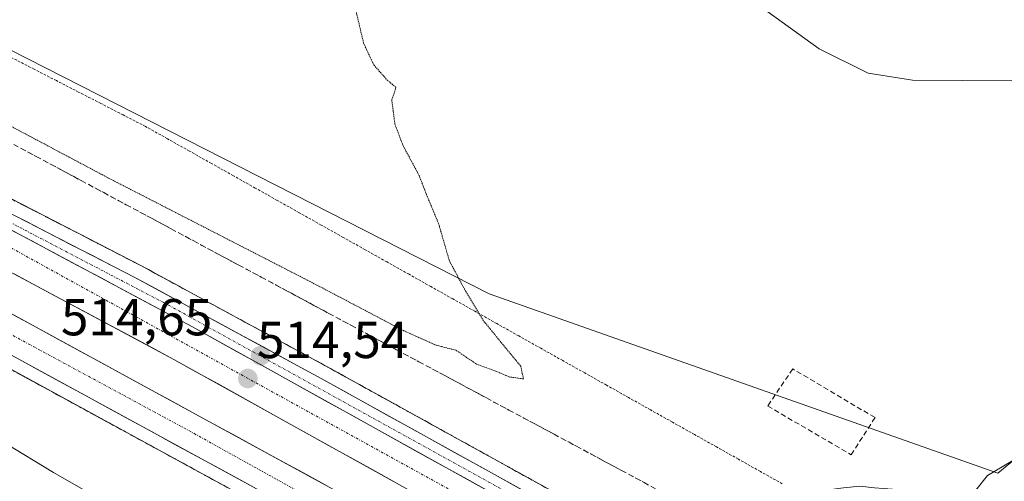
# Model space of a CAD drawing. Units: metres. Extents: x 617682 to 621135, y 4729434 to 4731806.
# Drawn here: x 619760 to 619950, y 4730824 to 4730913 of the extents above; entities that cross this region are included whole.
import ezdxf
from ezdxf.enums import TextEntityAlignment as Align

# ---------------------------------------------------------------- set-up
doc = ezdxf.new("R2010")
doc.units = ezdxf.units.M
doc.header["$MEASUREMENT"] = 0
for name, pattern in [('TRAZO_Y_PUNTO', [1, 0.5, -0.25, 0, -0.25]), ('TRAZOS', [0.75, 0.5, -0.25]), ('TRAZOS2', [0.375, 0.25, -0.125]), ('TRAZOSX2', [1.5, 1, -0.5])]:
    doc.linetypes.add(name, pattern=pattern)
for name, color, linetype, lineweight in [('Alambrada virtual', 2, 'TRAZOS', 0), ('Arcén (en calzada doble)', 9, 'Continuous', 13), ('Carretera de calzada doble', 1, 'Continuous', 13), ('Carretera de calzada doble Cxs', 1, 'Continuous', 13), ('Carretera de calzada doble eje', 1, 'TRAZO_Y_PUNTO', 0), ('Carretera de calzada única', 19, 'Continuous', 13), ('Carretera de calzada única Cxs', 19, 'Continuous', 13), ('Carretera de calzada única eje', 19, 'TRAZO_Y_PUNTO', 0), ('Carátula', 7, 'Continuous', 5), ('Cultivos herbáceos CxS', 92, 'Continuous', 0), ('Curva de nivel normal', 36, 'Continuous', 0), ('Curva de nivel normal depresión', 36, 'TRAZOS2', 0), ('Muro lineal', 1, 'TRAZOSX2', 13), ('Núcleo urbano CxS', 19, 'Continuous', 0), ('Punto de cota en terreno', 7, 'Continuous', 0), ('Rótulo de punto de cota en terreno', 19, 'Continuous', 0), ('Talud superficial', 39, 'TRAZOSX2', 0)]:
    doc.layers.add(name, color=color, linetype=linetype, lineweight=lineweight)
doc.styles.add('Arial', font='txt', dxfattribs={"height": 0.2})

# ---------------------------------------------------------------- blocks, each defined once
blk = doc.blocks.new('*U163')
at = {"layer": 'Núcleo urbano CxS', "color": 19, "linetype": 'Continuous', "lineweight": 0}
blk.add_polyline3d([(619376.6987, 4731099.2435, 516.6552), (619384.2115, 4731094.5175, 515.9973), (619448.8051, 4731047.4729, 510.7479), (619696.9131, 4730939.1107, 508.428), (619850.8905, 4730860.6095, 510.2354), (619948.8887, 4730825.9923, 509.7542), (619952.8077, 4730829.2025, 509.882)], dxfattribs=at)
blk = doc.blocks.new('*U164')
at = {"layer": 'Cultivos herbáceos CxS', "color": 92, "linetype": 'Continuous', "lineweight": 0}
blk.add_polyline3d([(619952.8077, 4730829.2025, 509.882), (619948.8887, 4730825.9923, 509.7542), (619948.8887, 4730825.9923, 509.7542), (619850.8905, 4730860.6095, 510.2354), (619696.9131, 4730939.1107, 508.428), (619448.8051, 4731047.4729, 510.7479), (619384.2115, 4731094.5175, 515.9973), (619376.6987, 4731099.2435, 516.6552)], dxfattribs=at)
blk = doc.blocks.new('5PATER')
at = {"layer": 'Carátula', "linetype": 'Continuous', "lineweight": 5}
h = blk.add_hatch(color=250, dxfattribs=at)
edge = h.paths.add_edge_path()
edge.add_ellipse((0, 0.01), major_axis=(-1.33, -1.34), ratio=0.999422, start_angle=0, end_angle=360)

msp = doc.modelspace()

# ---------------------------------------------------------------- linework, layer by layer
at = {"layer": 'Alambrada virtual', "color": 2, "linetype": 'TRAZOS', "lineweight": 0}
msp.add_polyline3d([(619907.37, 4730823.96, 510.15), (619903.14, 4730826.33, 510.2), (619898.91, 4730828.71, 510.21), (619894.68, 4730831.08, 510.27), (619890.45, 4730833.46, 510.32), (619886.22, 4730835.83, 510.37), (619881.99, 4730838.21, 510.41), (619877.76, 4730840.59, 510.4), (619873.53, 4730842.96, 510.4), (619869.3, 4730845.34, 510.35), (619865.07, 4730847.71, 510.31), (619860.84, 4730850.09, 510.25), (619856.61, 4730852.46, 510.14), (619852.38, 4730854.84, 510.07), (619848.15, 4730857.22, 509.93), (619843.92, 4730859.59, 509.79), (619839.69, 4730861.97, 509.64), (619835.46, 4730864.34, 509.5), (619831.23, 4730866.72, 509.35), (619827, 4730869.09, 509.25), (619822.77, 4730871.47, 509.14), (619818.54, 4730873.84, 509.06), (619814.31, 4730876.22, 508.99), (619810.08, 4730878.6, 508.88), (619805.85, 4730880.97, 508.86), (619801.62, 4730883.35, 508.72), (619797.39, 4730885.72, 508.72), (619793.16, 4730888.1, 508.6), (619788.93, 4730890.47, 508.55), (619784.7, 4730892.85, 508.52), (619780.41, 4730895.06, 508.54), (619776.11, 4730897.27, 508.53), (619771.82, 4730899.47, 508.58), (619767.53, 4730901.68, 508.51), (619763.23, 4730903.89, 508.48), (619758.94, 4730906.1, 508.48)], dxfattribs=at)
at = {"layer": 'Arcén (en calzada doble)', "color": 9, "linetype": 'Continuous', "lineweight": 13}
for points in [[(619361.87, 4731073.48), (619466.42, 4731021.19), (619493.14, 4731008.29), (619572.26, 4730970.92), (619628.01, 4730943.38), (619713.08, 4730902.19), (619746.12, 4730885.42), (619783.94, 4730865.96), (619819.8, 4730846.47), (619895.26, 4730804.71), (619915.75, 4730793.34)], [(619890.83, 4730773.43), (619873.07, 4730783.26), (619823.28, 4730810.81), (619750.6, 4730850.47), (619677.16, 4730889.3), (619675.53, 4730886.34)]]:
    msp.add_lwpolyline(points, dxfattribs=at)
at = {"layer": 'Carretera de calzada doble', "color": 1, "linetype": 'Continuous', "lineweight": 13}
for points in [[(619900.78, 4730786.41), (619790.17, 4730847.94), (619702.17, 4730895), (619660.64, 4730916.14), (619608.87, 4730942.24), (619568.08, 4730962.25), (619488.98, 4730999.59), (619462.17, 4731012.57), (619357.35, 4731064.9), (619260.55, 4731115.93), (619229.78, 4731132.6), (618967.92, 4731278.38)], [(618964.78, 4731272.4), (619004.05, 4731250.65), (619117.23, 4731187.29), (619227.92, 4731125.59), (619267.53, 4731104.23), (619353.48, 4731059.18), (619425.6, 4731022.76), (619471.6, 4731000.57), (619521.3, 4730977.01), (619575.46, 4730950.59), (619622.73, 4730927.73), (619645.46, 4730916.41), (619676.55, 4730900.34), (619755.08, 4730858.81), (619827.85, 4730819.1), (619877.67, 4730791.56), (619895.2, 4730781.74)], [(619889.77, 4730776.79), (619824.46, 4730812.96), (619751.76, 4730852.63), (619673.3, 4730894.11), (619642.3, 4730910.15), (619619.64, 4730921.43), (619595.6, 4730933.06)]]:
    msp.add_lwpolyline(points, dxfattribs=at)
at = {"layer": 'Carretera de calzada doble Cxs', "color": 1, "linetype": 'Continuous', "lineweight": 13}
msp.add_lwpolyline([(619631.85, 4730938.75), (619663.92, 4730922.59), (619705.51, 4730901.41), (619793.63, 4730854.29), (619907.23, 4730791.15)], dxfattribs=at)
for points in [[(619758.38, 4730873.14, 514.23), (619762.79, 4730870.78, 514.27), (619767.19, 4730868.43, 514.31), (619771.6, 4730866.07, 514.34), (619776.01, 4730863.71, 514.38), (619780.41, 4730861.36, 514.41), (619784.82, 4730859, 514.44), (619789.22, 4730856.65, 514.49), (619793.63, 4730854.29, 514.52), (619798, 4730851.86, 514.55), (619802.37, 4730849.43, 514.58), (619806.74, 4730847, 514.62), (619811.11, 4730844.58, 514.65), (619815.48, 4730842.15, 514.69), (619819.85, 4730839.72, 514.71), (619824.21, 4730837.29, 514.74), (619828.58, 4730834.86, 514.76), (619832.95, 4730832.43, 514.78), (619837.32, 4730830.01, 514.8), (619841.69, 4730827.58, 514.82), (619846.06, 4730825.15, 514.81), (619850.43, 4730822.72, 514.82)], [(619832.71, 4730824.27, 514.59), (619828.46, 4730826.64, 514.6), (619824.2, 4730829.01, 514.57), (619819.95, 4730831.37, 514.57), (619815.7, 4730833.74, 514.51), (619811.44, 4730836.11, 514.5), (619807.19, 4730838.47, 514.47), (619802.93, 4730840.84, 514.42), (619798.68, 4730843.21, 514.41), (619794.42, 4730845.57, 514.37), (619790.17, 4730847.94, 514.35), (619785.77, 4730850.29, 514.29), (619781.37, 4730852.65, 514.27), (619776.97, 4730855, 514.21), (619772.57, 4730857.35, 514.22), (619768.17, 4730859.71, 514.14), (619763.77, 4730862.06, 514.14), (619759.37, 4730864.41, 514.07)], [(619759.36, 4730856.47, 514.09), (619763.64, 4730854.14, 514.15), (619767.92, 4730851.8, 514.18), (619772.2, 4730849.47, 514.21), (619776.48, 4730847.13, 514.27), (619780.76, 4730844.79, 514.27), (619785.04, 4730842.46, 514.32), (619789.32, 4730840.12, 514.34), (619793.61, 4730837.79, 514.39), (619797.89, 4730835.45, 514.4), (619802.17, 4730833.12, 514.48), (619806.45, 4730830.78, 514.46), (619810.73, 4730828.44, 514.52), (619815.01, 4730826.11, 514.52), (619819.29, 4730823.77, 514.55)], [(619807.35, 4730822.29, 514.34), (619803.08, 4730824.63, 514.34), (619798.8, 4730826.96, 514.29), (619794.52, 4730829.29, 514.28), (619790.25, 4730831.63, 514.21), (619785.97, 4730833.96, 514.23), (619781.7, 4730836.3, 514.21), (619777.42, 4730838.63, 514.19), (619773.14, 4730840.96, 514.12), (619768.87, 4730843.3, 514.11), (619764.59, 4730845.63, 514.04), (619760.31, 4730847.96, 514)]]:
    msp.add_polyline3d(points, dxfattribs=at)
at = {"layer": 'Carretera de calzada doble eje', "color": 1, "linetype": 'TRAZO_Y_PUNTO', "lineweight": 0}
for points in [[(619415.39, 4731024.46), (619469.92, 4730997.26), (619597.96, 4730935.84), (619683.32, 4730892.46), (619746.6, 4730859.35), (619794.05, 4730833.67), (619861.82, 4730795.93), (619892.49, 4730779.27)], [(619627.78, 4730936.96), (619675.62, 4730913.06), (619734.71, 4730882.72), (619904.46, 4730789.12)]]:
    msp.add_lwpolyline(points, dxfattribs=at)
at = {"layer": 'Carretera de calzada única', "color": 19, "linetype": 'Continuous', "lineweight": 13}
msp.add_lwpolyline([(619631.85, 4730938.75), (619711.94, 4730899.91), (619744.96, 4730883.14), (619782.75, 4730863.69), (619818.57, 4730844.23), (619910.39, 4730793.37)], dxfattribs=at)
at = {"layer": 'Carretera de calzada única Cxs', "color": 19, "linetype": 'Continuous', "lineweight": 13}
msp.add_lwpolyline([(619631.85, 4730938.75), (619663.92, 4730922.59), (619705.51, 4730901.41), (619793.63, 4730854.29), (619907.23, 4730791.15)], dxfattribs=at)
for points in [[(619757.56, 4730876.66, 514.23), (619761.76, 4730874.5, 514.27), (619765.95, 4730872.33, 514.33), (619770.15, 4730870.17, 514.34), (619774.35, 4730868.01, 514.41), (619778.55, 4730865.85, 514.41), (619782.75, 4730863.69, 514.48), (619786.73, 4730861.53, 514.5), (619790.71, 4730859.37, 514.52), (619794.69, 4730857.2, 514.56), (619798.67, 4730855.04, 514.56), (619802.65, 4730852.88, 514.63), (619806.63, 4730850.72, 514.64), (619810.61, 4730848.55, 514.7), (619814.59, 4730846.39, 514.69), (619818.57, 4730844.23, 514.72), (619822.94, 4730841.81, 514.75), (619827.31, 4730839.39, 514.76), (619831.69, 4730836.96, 514.81), (619836.06, 4730834.54, 514.8), (619840.43, 4730832.12, 514.87), (619844.8, 4730829.7, 514.83), (619849.18, 4730827.28, 514.85), (619853.55, 4730824.85, 514.83), (619857.92, 4730822.43, 514.88)], [(619850.43, 4730822.72, 514.82), (619846.06, 4730825.15, 514.81), (619841.69, 4730827.58, 514.82), (619837.32, 4730830.01, 514.8), (619832.95, 4730832.43, 514.78), (619828.58, 4730834.86, 514.76), (619824.21, 4730837.29, 514.74), (619819.85, 4730839.72, 514.71), (619815.48, 4730842.15, 514.69), (619811.11, 4730844.58, 514.65), (619806.74, 4730847, 514.62), (619802.37, 4730849.43, 514.58), (619798, 4730851.86, 514.55), (619793.63, 4730854.29, 514.52), (619789.22, 4730856.65, 514.49), (619784.82, 4730859, 514.44), (619780.41, 4730861.36, 514.41), (619776.01, 4730863.71, 514.38), (619771.6, 4730866.07, 514.34), (619767.19, 4730868.43, 514.31), (619762.79, 4730870.78, 514.27), (619758.38, 4730873.14, 514.23)]]:
    msp.add_polyline3d(points, dxfattribs=at)
at = {"layer": 'Carretera de calzada única eje', "color": 19, "linetype": 'TRAZO_Y_PUNTO', "lineweight": 0}
msp.add_lwpolyline([(619683.51, 4730912.61), (619695.17, 4730907.52), (619789.1, 4730858.42), (619908.79, 4730792.25)], dxfattribs=at)
at = {"layer": 'Cultivos herbáceos CxS', "color": 92, "linetype": 'Continuous', "lineweight": 0}
msp.add_polyline3d([(619376.7, 4731099.24, 516.66), (619384.21, 4731094.52, 516), (619448.81, 4731047.47, 510.75), (619696.91, 4730939.11, 508.43), (619850.89, 4730860.61, 510.24), (619948.89, 4730825.99, 509.75), (619952.81, 4730829.2, 509.88)], dxfattribs=at)
at = {"layer": 'Curva de nivel normal', "color": 36, "linetype": 'Continuous', "lineweight": 0}
for points in [[(619868.2, 4731021.21, 515), (619868.46, 4731017.02, 515), (619867.87, 4731006.83, 515), (619869.13, 4730993.47, 515), (619872.02, 4730984, 515), (619873.43, 4730979.01, 515), (619876.64, 4730969.96, 515), (619879.05, 4730962.06, 515), (619882.5, 4730952.27, 515), (619887.1, 4730939.81, 515), (619895.73, 4730925.23, 515), (619904.56, 4730914.97, 515), (619914.46, 4730907.83, 515), (619923.93, 4730903.11, 515), (619932.42, 4730901.74, 515), (619951.58, 4730901.61, 515)], [(619887.47, 4730774.7, 510), (619883.6, 4730773.96, 510), (619877.72, 4730773.47, 510), (619869.81, 4730772.3, 510), (619865.94, 4730772.67, 510), (619862.61, 4730774.03, 510), (619841.47, 4730784.27, 510), (619814.96, 4730798.44, 510), (619794.24, 4730810.53, 510), (619766.98, 4730826.12, 510), (619748.3, 4730837.44, 510)], [(619956.01, 4730830.98, 510), (619946.9, 4730825.55, 510), (619944.64, 4730822.73, 510), (619942.3, 4730820.63, 510), (619939.88, 4730820.48, 510), (619936.46, 4730821.49, 510), (619932.53, 4730821.64, 510), (619928.59, 4730822.91, 510), (619925.12, 4730823.15, 510), (619922.33, 4730823.49, 510), (619919.15, 4730823.19, 510), (619916.7, 4730822.85, 510), (619915.89, 4730820.35, 510), (619917.61, 4730815.89, 510), (619917.25, 4730809.85, 510), (619916.78, 4730805.98, 510), (619914.93, 4730800.57, 510), (619912.62, 4730795.24, 510), (619912.59, 4730794.96, 510)]]:
    msp.add_polyline3d(points, dxfattribs=at)
at = {"layer": 'Curva de nivel normal depresión', "color": 36, "linetype": 'TRAZOS2', "lineweight": 0}
msp.add_polyline3d([(619824.83, 4730916.89, 510), (619826.72, 4730908.89, 510), (619828.68, 4730904.7, 510), (619831.28, 4730901.78, 510), (619832.95, 4730900.36, 510), (619832.14, 4730897.93, 510), (619832.75, 4730893.26, 510), (619834.34, 4730889.1, 510), (619837.41, 4730883.4, 510), (619838.81, 4730879.76, 510), (619841.14, 4730874.19, 510), (619843.24, 4730866.93, 510), (619846.39, 4730861.04, 510), (619849.9, 4730855.25, 510), (619856.97, 4730846.66, 510), (619857.51, 4730844.18, 510), (619854.77, 4730844.56, 510), (619852.2, 4730845.67, 510), (619848.49, 4730847.01, 510), (619844.53, 4730849.69, 510), (619840.51, 4730850.75, 510), (619834.46, 4730853.46, 510), (619816.31, 4730863, 510), (619777.56, 4730882.91, 510), (619737.95, 4730903.95, 510)], dxfattribs=at)
at = {"layer": 'Muro lineal', "color": 1, "linetype": 'TRAZOSX2', "lineweight": 13}
msp.add_polyline3d([(619920.64, 4730829.56, 510.65), (619925.23, 4730836.72, 511.62), (619909.37, 4730846.11, 511.75), (619904.55, 4730838.96, 511.27), (619920.64, 4730829.56, 510.65)], dxfattribs=at)
at = {"layer": 'Núcleo urbano CxS', "color": 19, "linetype": 'Continuous', "lineweight": 0}
msp.add_polyline3d([(619376.7, 4731099.24, 516.66), (619384.21, 4731094.52, 516), (619448.81, 4731047.47, 510.75), (619696.91, 4730939.11, 508.43), (619850.89, 4730860.61, 510.24), (619948.89, 4730825.99, 509.75), (619952.81, 4730829.2, 509.88)], dxfattribs=at)
at = {"layer": 'Talud superficial', "color": 39, "linetype": 'TRAZOSX2', "lineweight": 0}
for points in [[(619759.31, 4730889.4, 511.18), (619760.75, 4730888.62, 511.21), (619762.2, 4730887.85, 511.37), (619763.64, 4730887.07, 511.2), (619765.09, 4730886.29, 511.2), (619766.53, 4730885.52, 511.18), (619767.98, 4730884.74, 511.09), (619769.43, 4730883.96, 511.19), (619770.87, 4730883.19, 511.12), (619772.32, 4730882.41, 511.07), (619773.77, 4730881.64, 511.12), (619775.21, 4730880.86, 511.07), (619776.66, 4730880.09, 511.13), (619778.1, 4730879.31, 510.97), (619779.55, 4730878.54, 510.94), (619780.99, 4730877.76, 510.98), (619782.44, 4730876.98, 511.08), (619783.88, 4730876.21, 511.07), (619785.33, 4730875.43, 511.14), (619786.78, 4730874.65, 511.17), (619788.22, 4730873.88, 511.19), (619789.67, 4730873.1, 511.12), (619791.11, 4730872.32, 511.18), (619792.56, 4730871.55, 511.15), (619794, 4730870.77, 511.12), (619795.45, 4730869.99, 511.23), (619796.89, 4730869.22, 511.26), (619798.34, 4730868.44, 511.37), (619799.79, 4730867.66, 511.37), (619801.23, 4730866.89, 511.35), (619802.68, 4730866.11, 511.35), (619804.12, 4730865.34, 511.28), (619805.57, 4730864.56, 511.39), (619807.01, 4730863.79, 511.36), (619808.46, 4730863.01, 511.19), (619809.9, 4730862.24, 511.18), (619811.35, 4730861.46, 511.24), (619812.8, 4730860.68, 511.25), (619814.24, 4730859.91, 511.27), (619815.69, 4730859.13, 511.39), (619817.14, 4730858.35, 511.45), (619818.58, 4730857.58, 511.39), (619820.03, 4730856.8, 511.42), (619821.47, 4730856.02, 511.48), (619822.92, 4730855.25, 511.37), (619824.36, 4730854.47, 511.4), (619825.81, 4730853.69, 511.37), (619827.25, 4730852.92, 511.3), (619828.7, 4730852.14, 511.29), (619830.15, 4730851.36, 511.38), (619831.59, 4730850.59, 511.44), (619833.04, 4730849.81, 511.29), (619834.48, 4730849.04, 511.31), (619835.93, 4730848.26, 511.37), (619837.37, 4730847.49, 511.38), (619838.82, 4730846.71, 511.39), (619840.26, 4730845.94, 511.25), (619841.71, 4730845.16, 511.34), (619843.16, 4730844.38, 511.33), (619844.6, 4730843.61, 511.26), (619846.05, 4730842.83, 511.28), (619847.5, 4730842.05, 511.37), (619848.94, 4730841.28, 511.36), (619850.39, 4730840.5, 511.44), (619851.83, 4730839.72, 511.5), (619853.28, 4730838.95, 511.43), (619854.72, 4730838.17, 511.33), (619856.17, 4730837.39, 511.3), (619857.61, 4730836.62, 511.38), (619859.06, 4730835.84, 511.46), (619860.51, 4730835.06, 511.48), (619861.95, 4730834.29, 511.34), (619863.4, 4730833.51, 511.32), (619864.84, 4730832.74, 511.33), (619866.29, 4730831.96, 511.37), (619867.73, 4730831.19, 511.34), (619869.18, 4730830.41, 511.31), (619870.62, 4730829.64, 511.28), (619872.07, 4730828.86, 511.38), (619873.52, 4730828.08, 511.45), (619874.96, 4730827.31, 511.39), (619876.41, 4730826.53, 511.36), (619877.85, 4730825.75, 511.3), (619879.3, 4730824.98, 511.42), (619880.74, 4730824.2, 511.36)], [(619759.31, 4730889.4, 511.18), (619763.64, 4730887.07, 511.2), (619772.32, 4730882.41, 511.07), (619776.66, 4730880.09, 511.13), (619780.99, 4730877.76, 510.98), (619789.67, 4730873.1, 511.12), (619794, 4730870.77, 511.12), (619802.68, 4730866.11, 511.35), (619807.01, 4730863.79, 511.36), (619820.03, 4730856.8, 511.42), (619824.36, 4730854.47, 511.4), (619833.04, 4730849.81, 511.29), (619837.37, 4730847.49, 511.38), (619850.39, 4730840.5, 511.44), (619854.72, 4730838.17, 511.33), (619863.4, 4730833.51, 511.32), (619867.73, 4730831.19, 511.34), (619876.41, 4730826.53, 511.36), (619880.74, 4730824.2, 511.36), (619893.76, 4730817.21, 511.5), (619898.09, 4730814.89, 511.59), (619906.77, 4730810.23, 511.33)], [(619758.73, 4730878.93, 514.21), (619771.33, 4730872.45, 514.36), (619775.54, 4730870.28, 514.44), (619783.94, 4730865.96, 514.49), (619787.92, 4730863.79, 514.54), (619791.91, 4730861.63, 514.55), (619795.89, 4730859.46, 514.55), (619799.88, 4730857.3, 514.58), (619803.86, 4730855.13, 514.63), (619807.85, 4730852.97, 514.64), (619811.83, 4730850.8, 514.64), (619815.82, 4730848.64, 514.68), (619819.8, 4730846.47, 514.72), (619828.18, 4730841.83, 514.78), (619832.38, 4730839.51, 514.77), (619844.95, 4730832.55, 514.81), (619849.15, 4730830.23, 514.77), (619865.91, 4730820.95, 514.92), (619870.11, 4730818.63, 514.92), (619882.68, 4730811.67, 514.95), (619886.88, 4730809.35, 514.95), (619895.26, 4730804.71, 514.85), (619903.56, 4730800.11, 514.83), (619907.7, 4730797.81, 514.87)], [(619860.32, 4730824.04, 514.88), (619858.93, 4730824.82, 514.85), (619857.53, 4730825.59, 514.89), (619856.13, 4730826.36, 514.88), (619854.74, 4730827.14, 514.85), (619853.34, 4730827.91, 514.88), (619851.94, 4730828.68, 514.82), (619850.55, 4730829.46, 514.78), (619849.15, 4730830.23, 514.77), (619847.75, 4730831, 514.74), (619846.35, 4730831.78, 514.75), (619844.95, 4730832.55, 514.81), (619843.55, 4730833.32, 514.84), (619842.16, 4730834.1, 514.87), (619840.76, 4730834.87, 514.78), (619839.36, 4730835.64, 514.75), (619837.97, 4730836.42, 514.75), (619836.57, 4730837.19, 514.72), (619835.17, 4730837.96, 514.73), (619833.78, 4730838.74, 514.75), (619832.38, 4730839.51, 514.77), (619830.98, 4730840.28, 514.77), (619829.58, 4730841.06, 514.72), (619828.18, 4730841.83, 514.78), (619826.78, 4730842.6, 514.76), (619825.39, 4730843.38, 514.73), (619823.99, 4730844.15, 514.75), (619822.59, 4730844.92, 514.73), (619821.2, 4730845.7, 514.76), (619819.8, 4730846.47, 514.72), (619818.47, 4730847.19, 514.67), (619817.15, 4730847.92, 514.68), (619815.82, 4730848.64, 514.68), (619814.49, 4730849.36, 514.63), (619813.16, 4730850.08, 514.65), (619811.83, 4730850.8, 514.64), (619810.5, 4730851.52, 514.62), (619809.18, 4730852.25, 514.63), (619807.85, 4730852.97, 514.64), (619806.52, 4730853.69, 514.63), (619805.19, 4730854.41, 514.62), (619803.86, 4730855.13, 514.63), (619802.53, 4730855.85, 514.64), (619801.21, 4730856.58, 514.61), (619799.88, 4730857.3, 514.58), (619798.55, 4730858.02, 514.6), (619797.22, 4730858.74, 514.55), (619795.89, 4730859.46, 514.55), (619794.56, 4730860.18, 514.57), (619793.24, 4730860.91, 514.54), (619791.91, 4730861.63, 514.55), (619790.58, 4730862.35, 514.54), (619789.25, 4730863.07, 514.51), (619787.92, 4730863.79, 514.54), (619786.59, 4730864.51, 514.5), (619785.27, 4730865.24, 514.47), (619783.94, 4730865.96, 514.49), (619782.54, 4730866.68, 514.46), (619781.14, 4730867.4, 514.45), (619779.74, 4730868.12, 514.47), (619778.34, 4730868.84, 514.45), (619776.94, 4730869.56, 514.45), (619775.54, 4730870.28, 514.44), (619774.14, 4730871, 514.4), (619772.73, 4730871.73, 514.39), (619771.33, 4730872.45, 514.36), (619769.93, 4730873.17, 514.34), (619768.53, 4730873.89, 514.34), (619767.13, 4730874.61, 514.31), (619765.73, 4730875.33, 514.28), (619764.33, 4730876.05, 514.31), (619762.93, 4730876.77, 514.26), (619761.53, 4730877.49, 514.24), (619760.13, 4730878.21, 514.26)], [(619759.15, 4730845.8, 513.91), (619760.58, 4730845.02, 513.97), (619762, 4730844.25, 513.97), (619763.43, 4730843.47, 513.97), (619764.85, 4730842.69, 514), (619766.28, 4730841.92, 514.06), (619767.7, 4730841.14, 514.02), (619769.13, 4730840.36, 514), (619770.55, 4730839.59, 513.99), (619771.98, 4730838.81, 514.05), (619773.4, 4730838.03, 514.09), (619774.83, 4730837.25, 514.09), (619776.25, 4730836.47, 514.09), (619777.68, 4730835.69, 514.11), (619779.1, 4730834.92, 514.13), (619780.53, 4730834.14, 514.19), (619781.95, 4730833.36, 514.16), (619783.38, 4730832.59, 514.18), (619784.8, 4730831.81, 514.19), (619786.23, 4730831.03, 514.13), (619787.65, 4730830.25, 514.11), (619789.08, 4730829.47, 514.13), (619790.5, 4730828.69, 514.16), (619791.93, 4730827.92, 514.16), (619793.35, 4730827.14, 514.19), (619794.78, 4730826.36, 514.23), (619796.2, 4730825.59, 514.22), (619797.63, 4730824.81, 514.21), (619799.05, 4730824.03, 514.26)], [(619801.9, 4730822.47, 514.21), (619797.63, 4730824.81, 514.21), (619793.35, 4730827.14, 514.19), (619789.08, 4730829.47, 514.13), (619784.8, 4730831.81, 514.19), (619780.53, 4730834.14, 514.19), (619776.25, 4730836.47, 514.09), (619771.98, 4730838.81, 514.05), (619767.7, 4730841.14, 514.02), (619763.43, 4730843.47, 513.97), (619759.15, 4730845.8, 513.91)]]:
    msp.add_polyline3d(points, dxfattribs=at)

# ---------------------------------------------------------------- block references
at = {"layer": 'Cultivos herbáceos CxS', "color": 92, "linetype": 'Continuous', "lineweight": 0}
msp.add_blockref('*U164', (0, 0), dxfattribs=at)
at = {"layer": 'Núcleo urbano CxS', "color": 19, "linetype": 'Continuous', "lineweight": 0}
msp.add_blockref('*U163', (0, 0), dxfattribs=at)
at = {"layer": 'Punto de cota en terreno', "linetype": 'Continuous', "lineweight": 0}
for p in [(619806.87, 4730848.63, 514.65), (619804.41, 4730844.25, 514.54)]:
    msp.add_blockref('5PATER', p, dxfattribs=at)

# ---------------------------------------------------------------- texts
at = {"layer": 'Rótulo de punto de cota en terreno', "color": 19, "linetype": 'Continuous', "lineweight": 0, "style": 'Arial'}
for s, p in [('514,65', (619768.41, 4730850.39)), ('514,54', (619806.17, 4730846.01))]:
    msp.add_text(s, height=7, dxfattribs=at).set_placement(p, align=Align.BOTTOM_LEFT)

doc.saveas('drawing.dxf')
